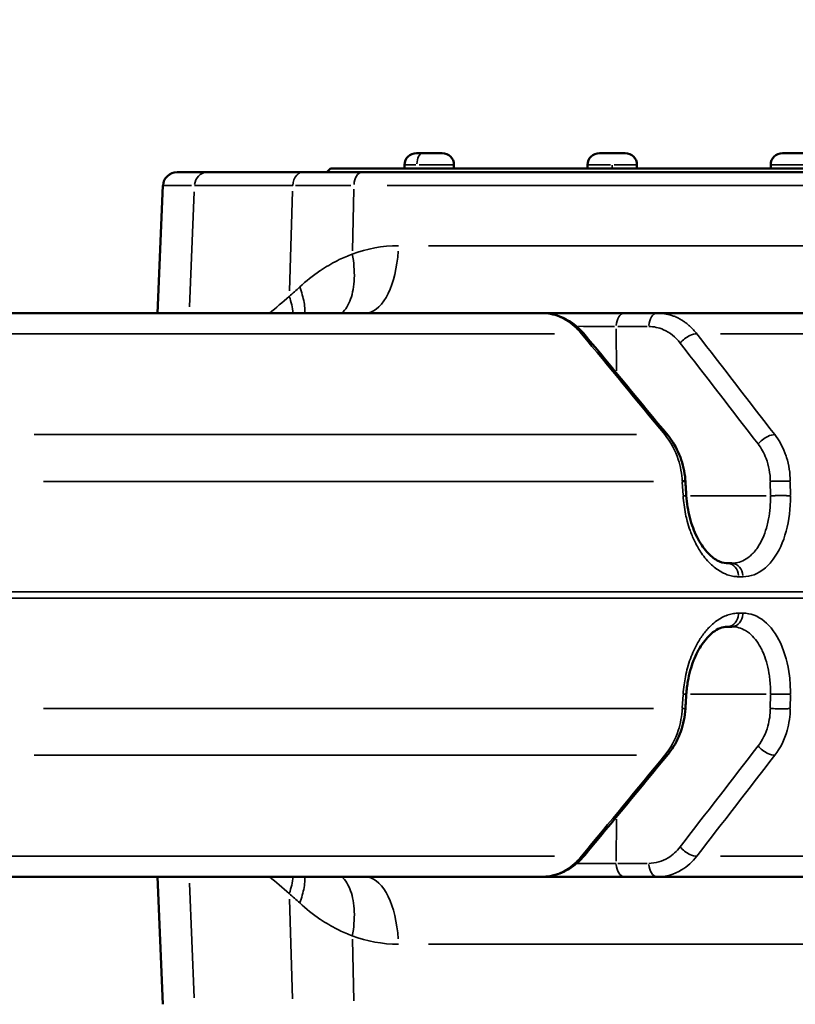
# Model space of a CAD drawing. Units: millimetres. Extents: x -2976 to 8742, y 4292 to 7009.
# Drawn here: x 3737 to 3957, y 5526 to 5806 of the extents above; entities that cross this region are included whole.
import ezdxf

# ---------------------------------------------------------------- set-up
doc = ezdxf.new("R2010")
doc.units = ezdxf.units.MM
doc.layers.add('MD_Visible', color=7, linetype='Continuous', lineweight=50)
doc.layers.add('MD_Visible Narrow', color=7, linetype='Continuous', lineweight=35)
doc.styles.get("Standard").update_dxf_attribs({"font": 'arial.ttf'})
doc.dimstyles.new('ISO-25', dxfattribs={"dimtxt": 2.5, "dimasz": 2.5, "dimexe": 1.25, "dimexo": 0.625, "dimtad": 1, "dimtxsty": 'Standard', "dimcen": 2.5, "dimadec": 0, "dimazin": 0, "dimtfac": 1, "dimtmove": 0, "dimatfit": 3, "dimfxl": 1, "dimarcsym": 0})

# ---------------------------------------------------------------- blocks, each defined once
blk = doc.blocks.new('CustomObjectsInViewport4_0')
at = {"layer": 'MD_Visible', "extrusion": (0, 1, 0)}
for p, q in [((3849.75, 5768.03), (3857.05, 5768.03)), ((3901.71, 5768.03), (3909.01, 5768.03)), ((3953.67, 5768.03), (3960.97, 5768.03)), ((3790.46, 5762.63), (3781.81, 5762.63)), ((3817.54, 5762.63), (3834.32, 5762.63)), ((3825.36, 5763.63), (3824.36, 5762.63)), ((3825.36, 5763.63), (3985.36, 5763.63)), ((4017.97, 5762.63), (3834.31, 5762.63)), ((3846.4, 5764.68), (3846.4, 5763.63)), ((3860.4, 5764.68), (3860.4, 5763.63)), ((3898.36, 5764.68), (3898.36, 5763.63)), ((3912.36, 5764.68), (3912.36, 5763.63)), ((3950.32, 5764.68), (3950.32, 5763.63)), ((3777.81, 5758.81), (3776.23, 5722.63)), ((3823.36, 5758.81), (3823.36, 5758.81)), ((3885.28, 5722.63), (3710.82, 5722.63)), ((3918.12, 5722.63), (3908.85, 5722.63)), ((4017.07, 5722.63), (3918.12, 5722.63)), ((3938.04, 5651.63), (3939.28, 5651.63)), ((3939.28, 5633.63), (3938.04, 5633.63)), ((3885.28, 5562.63), (3710.82, 5562.63)), ((3777.81, 5526.46), (3776.23, 5562.63)), ((3908.85, 5562.63), (3918.12, 5562.63)), ((4017.07, 5562.63), (3918.12, 5562.63))]:
    blk.add_line(p, q, dxfattribs=at)
at = {"layer": 'MD_Visible', "extrusion": (1.22465e-16, 0, -1)}
for centre, radius, start, end in [((-3849.75, 5764.68), 3.35, 0, 90), ((-3857.05, 5764.68), 3.35, 90, 180), ((-3901.71, 5764.68), 3.35, 0, 90), ((-3909.01, 5764.68), 3.35, 90, 180), ((-3953.67, 5764.68), 3.35, 0, 90), ((-3781.81, 5758.63), 4, 2.5, 90)]:
    blk.add_arc(centre, radius, start, end, dxfattribs=at)
at = {"layer": 'MD_Visible'}
for points, knots in [([(3790.46, 5762.63), (3793.12, 5762.63), (3800.61, 5762.63), (3810.89, 5762.63), (3817.54, 5762.63)], [-5.057625, -5.057625, -5.057625, -5.057625, -2.890071, 0, 0, 0, 0]), ([(3908.85, 5722.63), (3908.57, 5722.63), (3908.28, 5722.63), (3907.69, 5722.63), (3907.39, 5722.63), (3906.77, 5722.63), (3906.45, 5722.63), (3905.79, 5722.63), (3905.46, 5722.63), (3904.83, 5722.63), (3904.53, 5722.63), (3903.89, 5722.63), (3903.54, 5722.63), (3902.83, 5722.63), (3902.47, 5722.63), (3901.73, 5722.63), (3901.35, 5722.63), (3900.59, 5722.63), (3900.21, 5722.63), (3899.42, 5722.63), (3899.03, 5722.63), (3898.22, 5722.63), (3897.81, 5722.63), (3896.99, 5722.63), (3896.58, 5722.63), (3895.75, 5722.63), (3895.33, 5722.63), (3894.53, 5722.63), (3894.15, 5722.63), (3893.35, 5722.63), (3892.94, 5722.63), (3892.11, 5722.63), (3891.69, 5722.63), (3890.86, 5722.63), (3890.44, 5722.63), (3889.62, 5722.63), (3889.21, 5722.63), (3888.4, 5722.63), (3887.99, 5722.63), (3887.2, 5722.63), (3886.8, 5722.63), (3886.03, 5722.63), (3885.66, 5722.63), (3885.28, 5722.63)], [-0.784447, -0.784447, -0.784447, -0.784447, -0.73595, -0.73595, -0.687132, -0.687132, -0.638097, -0.638097, -0.588647, -0.588647, -0.546527, -0.546527, -0.49898, -0.49898, -0.450084, -0.450084, -0.40152, -0.40152, -0.352558, -0.352558, -0.303217, -0.303217, -0.253385, -0.253385, -0.203377, -0.203377, -0.153268, -0.153268, -0.107811, -0.107811, -0.058417, -0.058417, -0.008564, -0.008564, 0.041407, 0.041407, 0.091355, 0.091355, 0.141147, 0.141147, 0.190488, 0.190488, 0.239218, 0.239218, 0.239218, 0.239218]), ([(3885.28, 5722.63), (3886.99, 5722.63), (3888.73, 5722.31), (3892.01, 5721.09), (3893.6, 5720.17), (3895.91, 5718.27), (3896.76, 5717.42), (3897.53, 5716.49)], [0, 0, 0, 0, 0.585512, 0.585512, 1.178525, 1.178525, 1.561217, 1.561217, 1.561217, 1.561217]), ([(3921.18, 5687.85), (3922.48, 5686.27), (3923.57, 5684.43), (3925.2, 5680.51), (3925.74, 5678.37), (3926.05, 5675.79), (3926.08, 5675.37), (3926.11, 5674.94)], [0, 0, 0, 0, 0.64845, 0.64845, 1.298322, 1.298322, 1.427309, 1.427309, 1.427309, 1.427309]), ([(3925.21, 5674.86), (3925.28, 5674.87), (3925.34, 5674.87), (3925.45, 5674.88), (3925.5, 5674.88), (3925.61, 5674.89), (3925.66, 5674.89), (3925.75, 5674.9), (3925.79, 5674.91), (3925.87, 5674.91), (3925.91, 5674.91), (3925.97, 5674.92), (3925.99, 5674.92), (3926.04, 5674.93), (3926.06, 5674.93), (3926.09, 5674.93), (3926.1, 5674.93), (3926.11, 5674.94), (3926.11, 5674.94), (3926.11, 5674.94)], [0, 0, 0, 0, 0.0753165, 0.0753165, 0.1524133, 0.1524133, 0.2305362, 0.2305362, 0.3094807, 0.3094807, 0.3888755, 0.3888755, 0.468019, 0.468019, 0.5465429, 0.5465429, 0.6236739, 0.6236739, 0.6800502, 0.6800502, 0.6800502, 0.6800502]), ([(3926.37, 5670.83), (3926.5, 5668.71), (3926.84, 5666.57), (3927.88, 5662.59), (3928.58, 5660.7), (3930.23, 5657.43), (3931.19, 5656), (3933.15, 5653.8), (3934.18, 5652.98), (3936.07, 5651.93), (3936.94, 5651.69), (3937.85, 5651.63), (3937.94, 5651.63), (3938.04, 5651.63)], [0.000063, 0.000063, 0.000063, 0.000063, 0.639705, 0.639705, 1.279066, 1.279066, 1.908759, 1.908759, 2.52492, 2.52492, 3.144657, 3.144657, 3.215091, 3.215091, 3.215091, 3.215091]), ([(3938.04, 5633.63), (3937.37, 5633.63), (3936.68, 5633.5), (3935.31, 5632.95), (3934.63, 5632.56), (3932.89, 5631.22), (3931.81, 5630.06), (3929.93, 5627.31), (3929.1, 5625.73), (3927.73, 5622.21), (3927.18, 5620.23), (3926.6, 5616.96), (3926.45, 5615.7), (3926.37, 5614.43)], [0, 0, 0, 0, 0.508834, 0.508834, 0.942317, 0.942317, 1.599463, 1.599463, 2.208348, 2.208348, 2.837018, 2.837018, 3.217127, 3.217127, 3.217127, 3.217127]), ([(3926.11, 5610.33), (3925.97, 5608.15), (3925.53, 5605.96), (3924.11, 5601.92), (3923.12, 5600.01), (3921.67, 5598.03), (3921.43, 5597.72), (3921.18, 5597.42)], [0, 0, 0, 0, 0.655082, 0.655082, 1.302928, 1.302928, 1.427267, 1.427267, 1.427267, 1.427267]), ([(3897.53, 5568.77), (3896.23, 5567.2), (3894.69, 5565.86), (3891.38, 5563.85), (3889.57, 5563.17), (3886.92, 5562.71), (3886.1, 5562.63), (3885.28, 5562.63)], [0, 0, 0, 0, 0.647367, 0.647367, 1.280257, 1.280257, 1.560476, 1.560476, 1.560476, 1.560476]), ([(3885.28, 5562.63), (3885.41, 5562.63), (3885.53, 5562.63), (3886.04, 5562.63), (3886.43, 5562.63), (3887.22, 5562.63), (3887.62, 5562.63), (3888.17, 5562.63), (3888.31, 5562.63), (3888.85, 5562.63), (3889.26, 5562.63), (3890.08, 5562.63), (3890.49, 5562.63), (3891.33, 5562.63), (3891.74, 5562.63), (3892.58, 5562.63), (3893, 5562.63), (3893.84, 5562.63), (3894.26, 5562.63), (3895.09, 5562.63), (3895.5, 5562.63), (3896.32, 5562.63), (3896.72, 5562.63), (3897.52, 5562.63), (3897.92, 5562.63), (3898.58, 5562.63), (3898.85, 5562.63), (3899.52, 5562.63), (3899.92, 5562.63), (3900.7, 5562.63), (3901.09, 5562.63), (3901.55, 5562.63), (3901.62, 5562.63), (3902.09, 5562.63), (3902.49, 5562.63), (3903.25, 5562.63), (3903.63, 5562.63), (3904.37, 5562.63), (3904.73, 5562.63), (3905.43, 5562.63), (3905.78, 5562.63), (3906.45, 5562.63), (3906.78, 5562.63), (3907.42, 5562.63), (3907.73, 5562.63), (3908.32, 5562.63), (3908.58, 5562.63), (3908.85, 5562.63)], [-0.24114, -0.24114, -0.24114, -0.24114, -0.224933, -0.224933, -0.175199, -0.175199, -0.125263, -0.125263, -0.10772, -0.10772, -0.05817, -0.05817, -0.008199, -0.008199, 0.041866, 0.041866, 0.091887, 0.091887, 0.141733, 0.141733, 0.191113, 0.191113, 0.240152, 0.240152, 0.28861, 0.28861, 0.321702, 0.321702, 0.37186, 0.37186, 0.42167, 0.42167, 0.431439, 0.431439, 0.483434, 0.483434, 0.535063, 0.535063, 0.586378, 0.586378, 0.63732, 0.63732, 0.688104, 0.688104, 0.738723, 0.738723, 0.784447, 0.784447, 0.784447, 0.784447])]:
    blk.add_open_spline(points, degree=3, knots=knots, dxfattribs=at)
for points in [[(3897.53, 5716.49), (3905.41, 5706.94), (3913.3, 5697.4), (3921.18, 5687.85)], [(3926.11, 5674.94), (3926.11, 5674.94), (3926.11, 5674.94), (3926.11, 5674.94)], [(3926.11, 5674.94), (3926.2, 5673.57), (3926.28, 5672.2), (3926.37, 5670.83)], [(3926.37, 5614.43), (3926.28, 5613.06), (3926.2, 5611.7), (3926.11, 5610.33)], [(3921.18, 5597.42), (3913.3, 5587.87), (3905.41, 5578.32), (3897.53, 5568.77)]]:
    blk.add_open_spline(points, degree=3, dxfattribs=at)
at = {"layer": 'MD_Visible Narrow', "extrusion": (0, 1, 0)}
for p, q in [((3849.58, 5764.68), (3846.41, 5764.68)), ((3860.36, 5764.68), (3850.55, 5764.68)), ((3904.81, 5764.68), (3898.38, 5764.68)), ((3905.36, 5763.68), (3905.36, 5764.63)), ((3912.34, 5764.68), (3905.91, 5764.68)), ((3964.23, 5764.68), (3950.41, 5764.68)), ((3777.83, 5758.81), (3785.88, 5758.81)), ((3786.67, 5757), (3785.35, 5724.44)), ((3814.59, 5757.23), (3813.72, 5728.94)), ((3832.01, 5757.84), (3831.57, 5740.34)), ((3841.47, 5758.81), (4016.4, 5758.81)), ((4007.08, 5741.76), (3853.16, 5741.76)), ((3921.96, 5722.05), (3921.96, 5722.05)), ((3906.54, 5706.23), (3906.44, 5718.15)), ((3906.9, 5718.81), (3915.25, 5718.81)), ((3928.08, 5718.22), (3928.09, 5718.22)), ((3727.74, 5716.77), (3888.99, 5716.77)), ((3936.1, 5716.77), (4027.55, 5716.77)), ((3912.22, 5688.13), (3741.25, 5688.13)), ((3743.87, 5674.86), (3917.05, 5674.86)), ((3925.23, 5674.66), (3925.46, 5670.97)), ((3950.22, 5674.66), (3950.25, 5670.97)), ((3955.92, 5670.97), (3955.89, 5674.66)), ((3949.06, 5670.76), (3927.57, 5670.76)), ((3942.4, 5647.81), (3941.28, 5647.81)), ((4087.77, 5643.5), (2871.71, 5643.5)), ((4087.77, 5641.76), (2871.71, 5641.76)), ((3942.4, 5637.46), (3941.28, 5637.46)), ((3925.46, 5614.3), (3925.23, 5610.61)), ((3927.57, 5614.5), (3949.06, 5614.5)), ((3950.25, 5614.3), (3950.22, 5610.61)), ((3955.89, 5610.61), (3955.92, 5614.3)), ((3743.87, 5610.4), (3917.05, 5610.4)), ((3912.22, 5597.13), (3741.25, 5597.13)), ((3906.44, 5567.12), (3906.54, 5579.03)), ((3727.74, 5568.49), (3888.99, 5568.49)), ((3915.25, 5566.46), (3906.9, 5566.46)), ((3928.08, 5567.05), (3928.09, 5567.05)), ((3936.1, 5568.49), (4027.55, 5568.49)), ((3786.67, 5528.27), (3785.35, 5560.82)), ((3921.96, 5563.22), (3921.96, 5563.22)), ((3814.59, 5528.03), (3813.72, 5556.32)), ((3832.01, 5527.43), (3831.57, 5544.92)), ((4007.08, 5543.5), (3853.16, 5543.5))]:
    blk.add_line(p, q, dxfattribs=at)
at = {"layer": 'MD_Visible Narrow'}
blk.add_arc((3909.01, 5764.68), 3.35, 4.5, 85.5, dxfattribs=at)
at = {"layer": 'MD_Visible Narrow', "extrusion": (1.22465e-16, 0, -1)}
for centre, major_axis, ratio, start_param, end_param in [((3851.57, 5764.68), (0, 3.35), 0.5, -1.492257, -0.07854), ((3790.46, 5758.63), (0, 4), 0.929942, -1.450805, -0.076358), ((3834.31, 5758.63), (0, 4), 0.570968, -1.450805, -0.076358), ((3908.85, 5718.63), (0, 4), 0.60329, -1.450805, -0.076358), ((3918.12, 5718.63), (0, 4), 0.60329, -1.450805, -0.076358), ((3894.39, 5718.63), (20, -0.03), 0.012208, -1.50143, -0.954875), ((3938.04, 5647.63), (0, 4), 0.794889, 0.076358, 1.450805), ((3939.28, 5647.63), (0, 4), 0.796584, 0.076358, 1.450805), ((3835.23, 5542.63), (0, 20), 0.470179, 0.076358, 1.450805)]:
    blk.add_ellipse(centre, major_axis=major_axis, ratio=ratio, start_param=start_param, end_param=end_param, dxfattribs=at)
at = {"layer": 'MD_Visible Narrow'}
for centre, major_axis, ratio, start_param, end_param in [((3899.36, 5758.8), (-115.27, 0), 0.00002, 5.346166, 5.527799), ((3835.23, 5742.63), (0, 20), 0.470179, 3.217951, 4.592398), ((3938.04, 5637.63), (0, 4), 0.794889, 3.217951, 4.592398), ((3939.28, 5637.63), (0, 4), 0.796584, 3.217951, 4.592398), ((3908.85, 5566.63), (0, 4), 0.60329, 1.690788, 3.065234), ((3918.12, 5566.63), (0, 4), 0.60329, 1.690788, 3.065234)]:
    blk.add_ellipse(centre, major_axis=major_axis, ratio=ratio, start_param=start_param, end_param=end_param, dxfattribs=at)
for points, knots in [([(3814.64, 5758.81), (3814.68, 5759.97), (3815.43, 5761.94), (3816.9, 5762.63), (3817.54, 5762.63)], [0, 0, 0, 0, 0.872671, 1.527174, 1.527174, 1.527174, 1.527174]), ([(3814.64, 5758.81), (3807.79, 5758.81), (3797.2, 5758.81), (3789.48, 5758.81), (3786.75, 5758.81)], [0, 0, 0, 0, 2.890071, 5.057625, 5.057625, 5.057625, 5.057625]), ([(3816.61, 5730.04), (3818.42, 5731.72), (3820.35, 5733.25), (3822.61, 5734.77), (3822.85, 5734.94), (3824.63, 5736.09), (3826.22, 5737), (3829.06, 5738.38), (3830.29, 5738.9), (3831.55, 5739.37)], [-2.430817, -2.430817, -2.430817, -2.430817, -1.427629, -1.427629, -1.307043, -1.307043, -0.552693, -0.552693, 0, 0, 0, 0]), ([(3831.55, 5739.37), (3831.78, 5738.19), (3831.94, 5737), (3832.03, 5735.85), (3832.13, 5734.69), (3832.16, 5733.56), (3832.11, 5732.47), (3832.07, 5731.39), (3831.97, 5730.34), (3831.79, 5729.36), (3831.62, 5728.38), (3831.38, 5727.46), (3831.07, 5726.61), (3830.77, 5725.77), (3830.41, 5725.01), (3829.98, 5724.33), (3829.58, 5723.68), (3829.12, 5723.11), (3828.61, 5722.63)], [0, 0, 0, 0, 0.184285, 0.184285, 0.184285, 0.368499, 0.368499, 0.368499, 0.552856, 0.552856, 0.552856, 0.737116, 0.737116, 0.737116, 0.921427, 0.921427, 0.921427, 1.10028, 1.10028, 1.10028, 1.10028]), ([(3818.12, 5722.63), (3818.12, 5722.94), (3818.11, 5723.25), (3818.09, 5723.56), (3818.05, 5724.24), (3817.97, 5724.94), (3817.85, 5725.65), (3817.6, 5727.07), (3817.18, 5728.55), (3816.61, 5730.04)], [0.4574474, 0.4574474, 0.4574474, 0.4574474, 0.517881, 0.517881, 0.517881, 0.6473889, 0.6473889, 0.6473889, 0.9062917, 0.9062917, 0.9062917, 0.9062917]), ([(3885.28, 5722.63), (3887.66, 5722.63), (3891.83, 5721.43), (3895.33, 5718.36), (3896.63, 5716.77)], [-1.258434, -1.258434, -1.258434, -1.258434, -0.539329, 0, 0, 0, 0]), ([(3929.35, 5716.77), (3929.12, 5717.07), (3928.88, 5717.35), (3928.39, 5717.9), (3928.14, 5718.16), (3927.63, 5718.67), (3927.37, 5718.92), (3926.83, 5719.38), (3926.55, 5719.61), (3925.99, 5720.03), (3925.7, 5720.23), (3925.3, 5720.49), (3925.2, 5720.55), (3924.79, 5720.81), (3924.48, 5720.98), (3923.91, 5721.27), (3923.66, 5721.4), (3923.09, 5721.65), (3922.77, 5721.77), (3922.14, 5722), (3921.82, 5722.1), (3921.17, 5722.27), (3920.85, 5722.34), (3920.19, 5722.47), (3919.87, 5722.52), (3919.21, 5722.59), (3918.87, 5722.61), (3918.4, 5722.63), (3918.26, 5722.63), (3918.12, 5722.63)], [-1.258074, -1.258074, -1.258074, -1.258074, -1.158516, -1.158516, -1.058968, -1.058968, -0.959419, -0.959419, -0.859875, -0.859875, -0.760326, -0.760326, -0.724658, -0.724658, -0.622213, -0.622213, -0.539175, -0.539175, -0.439738, -0.439738, -0.340319, -0.340319, -0.24091, -0.24091, -0.141511, -0.141511, -0.042114, -0.042114, 0, 0, 0, 0]), ([(3915.71, 5718.81), (3917.14, 5718.81), (3920.47, 5718.1), (3923.31, 5715.81), (3924.62, 5714.12)], [0, 0, 0, 0, 0.539175, 1.258074, 1.258074, 1.258074, 1.258074]), ([(3924.62, 5714.12), (3925.32, 5714.96), (3927.12, 5716.38), (3928.8, 5716.81), (3929.35, 5716.77)], [0, 0, 0, 0, 0.894211, 1.56487, 1.56487, 1.56487, 1.56487]), ([(3920.29, 5688.13), (3921.92, 5686.13), (3924.19, 5681.89), (3925.09, 5676.98), (3925.21, 5674.86)], [-1.188513, -1.188513, -1.188513, -1.188513, -0.509363, 0, 0, 0, 0]), ([(3946.76, 5685.48), (3947.45, 5686.32), (3949.25, 5687.73), (3950.93, 5688.17), (3951.48, 5688.13)], [0, 0, 0, 0, 0.892961, 1.562681, 1.562681, 1.562681, 1.562681]), ([(3955.89, 5674.86), (3955.85, 5677.2), (3955.49, 5679.52), (3954.67, 5682.13), (3954.51, 5682.57), (3953.62, 5684.89), (3952.65, 5686.63), (3951.48, 5688.13)], [-1.188362, -1.188362, -1.188362, -1.188362, -0.625803, -0.625803, -0.509298, -0.509298, 0, 0, 0, 0]), ([(3946.76, 5685.48), (3947.68, 5684.28), (3949.48, 5681.03), (3950.19, 5677.12), (3950.22, 5674.86)], [0, 0, 0, 0, 0.509298, 1.188362, 1.188362, 1.188362, 1.188362]), ([(3950.22, 5674.86), (3950.29, 5674.87), (3950.37, 5674.87), (3950.46, 5674.87), (3950.54, 5674.88), (3950.63, 5674.88), (3950.72, 5674.89), (3950.82, 5674.89), (3950.91, 5674.89), (3951.01, 5674.9), (3951.11, 5674.9), (3951.21, 5674.91), (3951.31, 5674.91), (3951.72, 5674.92), (3952.16, 5674.93), (3952.59, 5674.93), (3952.7, 5674.94), (3952.81, 5674.94), (3952.92, 5674.94), (3953.02, 5674.94), (3953.12, 5674.94), (3953.22, 5674.94), (3953.22, 5674.94), (3953.23, 5674.94), (3953.24, 5674.94), (3953.34, 5674.94), (3953.45, 5674.94), (3953.55, 5674.94), (3953.6, 5674.94), (3953.64, 5674.94), (3953.68, 5674.94), (3953.88, 5674.94), (3954.08, 5674.93), (3954.27, 5674.93), (3954.37, 5674.93), (3954.46, 5674.93), (3954.56, 5674.92), (3954.65, 5674.92), (3954.74, 5674.92), (3954.83, 5674.92), (3954.92, 5674.91), (3955.01, 5674.91), (3955.1, 5674.91), (3955.18, 5674.9), (3955.26, 5674.9), (3955.34, 5674.9), (3955.42, 5674.89), (3955.49, 5674.89), (3955.56, 5674.88), (3955.63, 5674.88), (3955.7, 5674.88), (3955.76, 5674.87), (3955.8, 5674.87), (3955.85, 5674.87), (3955.89, 5674.86)], [0, 0, 0, 0, 0.075525, 0.075525, 0.075525, 0.152287, 0.152287, 0.152287, 0.233262, 0.233262, 0.233262, 0.313172, 0.313172, 0.313172, 0.635478, 0.635478, 0.635478, 0.717783, 0.717783, 0.717783, 0.794817, 0.794817, 0.794817, 0.800088, 0.800088, 0.800088, 0.881951, 0.881951, 0.881951, 0.916125, 0.916125, 0.916125, 1.071682, 1.071682, 1.071682, 1.15142, 1.15142, 1.15142, 1.231646, 1.231646, 1.231646, 1.31178, 1.31178, 1.31178, 1.390791, 1.390791, 1.390791, 1.468831, 1.468831, 1.468831, 1.545251, 1.545251, 1.545251, 1.600176, 1.600176, 1.600176, 1.600176]), ([(3926.37, 5670.83), (3926.37, 5670.83), (3926.37, 5670.83), (3926.36, 5670.83), (3926.35, 5670.83), (3926.33, 5670.83), (3926.31, 5670.83), (3926.29, 5670.82), (3926.28, 5670.82), (3926.24, 5670.82), (3926.22, 5670.82), (3926.15, 5670.81), (3926.12, 5670.81), (3926.04, 5670.8), (3925.99, 5670.8), (3925.9, 5670.79), (3925.85, 5670.79), (3925.74, 5670.78), (3925.69, 5670.78), (3925.58, 5670.77), (3925.53, 5670.76), (3925.47, 5670.76)], [0.9259359, 0.9259359, 0.9259359, 0.9259359, 0.9581449, 0.9581449, 1.0370417, 1.0370417, 1.1162332, 1.1162332, 1.1478051, 1.1478051, 1.2266351, 1.2266351, 1.305752, 1.305752, 1.3844312, 1.3844312, 1.4624807, 1.4624807, 1.5392607, 1.5392607, 1.6058301, 1.6058301, 1.6058301, 1.6058301]), ([(3925.47, 5670.76), (3925.53, 5669.89), (3925.61, 5669.02), (3925.84, 5667.28), (3925.99, 5666.4), (3926.31, 5664.86), (3926.47, 5664.2), (3926.88, 5662.67), (3927.14, 5661.81), (3927.47, 5660.89), (3927.5, 5660.81), (3927.92, 5659.64), (3928.37, 5658.6), (3929.41, 5656.51), (3930.02, 5655.47), (3931.1, 5653.9), (3931.54, 5653.31), (3932.48, 5652.21), (3932.98, 5651.69), (3933.98, 5650.76), (3934.49, 5650.35), (3935.5, 5649.62), (3936, 5649.31), (3936.64, 5648.97), (3936.78, 5648.9), (3937.27, 5648.66), (3937.64, 5648.51), (3938.49, 5648.2), (3938.98, 5648.07), (3939.96, 5647.88), (3940.45, 5647.83), (3941.03, 5647.81), (3941.12, 5647.81), (3941.21, 5647.81)], [0, 0, 0, 0, 0.261158, 0.261158, 0.530858, 0.530858, 0.739273, 0.739273, 1.021098, 1.021098, 1.048135, 1.048135, 1.416556, 1.416556, 1.827485, 1.827485, 2.096271, 2.096271, 2.373675, 2.373675, 2.640159, 2.640159, 2.896846, 2.896846, 2.963125, 2.963125, 3.144406, 3.144406, 3.384476, 3.384476, 3.622789, 3.622789, 3.668474, 3.668474, 3.668474, 3.668474]), ([(3950.25, 5670.76), (3950.29, 5668.51), (3950.11, 5666.28), (3949.6, 5663.59), (3949.47, 5662.99), (3948.78, 5660.32), (3948.02, 5658.43), (3946.84, 5656.47), (3946.61, 5656.11), (3945.72, 5654.88), (3945.02, 5654.12), (3943.09, 5652.55), (3941.8, 5651.95), (3940.07, 5651.66), (3939.68, 5651.63), (3939.28, 5651.63)], [-3.667994, -3.667994, -3.667994, -3.667994, -2.858065, -2.858065, -2.619996, -2.619996, -1.774867, -1.774867, -1.571997, -1.571997, -1.047998, -1.047998, -0.234212, -0.234212, 0, 0, 0, 0]), ([(3942.47, 5647.81), (3944.59, 5647.81), (3947.7, 5648.97), (3952, 5653.53), (3955.13, 5660.37), (3955.96, 5667.27), (3955.93, 5670.76)], [0, 0, 0, 0, 1.047998, 1.571997, 2.619996, 3.667994, 3.667994, 3.667994, 3.667994]), ([(3950.25, 5670.76), (3950.33, 5670.76), (3950.42, 5670.77), (3950.59, 5670.78), (3950.67, 5670.78), (3950.86, 5670.79), (3950.95, 5670.79), (3951.15, 5670.8), (3951.25, 5670.8), (3951.45, 5670.81), (3951.56, 5670.81), (3951.77, 5670.82), (3951.87, 5670.82), (3952.08, 5670.82), (3952.19, 5670.83), (3952.4, 5670.83), (3952.5, 5670.83), (3952.68, 5670.83), (3952.75, 5670.83), (3952.93, 5670.84), (3953.04, 5670.84), (3953.19, 5670.84), (3953.23, 5670.84), (3953.37, 5670.84), (3953.47, 5670.84), (3953.67, 5670.83), (3953.77, 5670.83), (3953.97, 5670.83), (3954.07, 5670.83), (3954.27, 5670.83), (3954.37, 5670.83), (3954.57, 5670.82), (3954.66, 5670.82), (3954.85, 5670.81), (3954.94, 5670.81), (3955.11, 5670.8), (3955.2, 5670.8), (3955.36, 5670.79), (3955.44, 5670.79), (3955.58, 5670.78), (3955.65, 5670.78), (3955.78, 5670.77), (3955.84, 5670.77), (3955.91, 5670.76), (3955.92, 5670.76), (3955.93, 5670.76)], [0, 0, 0, 0, 0.076009, 0.076009, 0.153973, 0.153973, 0.23304, 0.23304, 0.312937, 0.312937, 0.393193, 0.393193, 0.472894, 0.472894, 0.551768, 0.551768, 0.628993, 0.628993, 0.683944, 0.683944, 0.765806, 0.765806, 0.799962, 0.799962, 0.877149, 0.877149, 0.955567, 0.955567, 1.036112, 1.036112, 1.11688, 1.11688, 1.197771, 1.197771, 1.278235, 1.278235, 1.358657, 1.358657, 1.436526, 1.436526, 1.513318, 1.513318, 1.588731, 1.588731, 1.599925, 1.599925, 1.599925, 1.599925]), ([(3941.21, 5637.46), (3940.73, 5637.46), (3940.24, 5637.42), (3939.26, 5637.26), (3938.77, 5637.14), (3938.19, 5636.95), (3938.1, 5636.92), (3937.49, 5636.71), (3936.98, 5636.48), (3935.96, 5635.93), (3935.46, 5635.62), (3934.44, 5634.88), (3933.93, 5634.46), (3933.27, 5633.84), (3933.11, 5633.69), (3932.63, 5633.2), (3932.31, 5632.86), (3931.33, 5631.7), (3930.7, 5630.83), (3929.52, 5628.94), (3928.98, 5627.93), (3928.14, 5626.12), (3927.82, 5625.34), (3927.23, 5623.71), (3926.95, 5622.85), (3926.48, 5621.14), (3926.28, 5620.28), (3925.96, 5618.67), (3925.84, 5617.92), (3925.62, 5616.29), (3925.53, 5615.4), (3925.47, 5614.5)], [0, 0, 0, 0, 0.238386, 0.238386, 0.478464, 0.478464, 0.524068, 0.524068, 0.777557, 0.777557, 1.036004, 1.036004, 1.305482, 1.305482, 1.393193, 1.393193, 1.572203, 1.572203, 1.96262, 1.96262, 2.348237, 2.348237, 2.620338, 2.620338, 2.900875, 2.900875, 3.171046, 3.171046, 3.400372, 3.400372, 3.668474, 3.668474, 3.668474, 3.668474]), ([(3955.93, 5614.5), (3955.94, 5616.25), (3955.66, 5621.45), (3953.53, 5629.38), (3948.74, 5635.91), (3944.59, 5637.46), (3942.47, 5637.46)], [0, 0, 0, 0, 0.523999, 1.571997, 2.619996, 3.667994, 3.667994, 3.667994, 3.667994]), ([(3939.28, 5633.63), (3940.64, 5633.63), (3941.97, 5633.25), (3943.56, 5632.29), (3943.92, 5632.04), (3945.47, 5630.77), (3946.54, 5629.42), (3947.66, 5627.37), (3947.87, 5626.93), (3948.86, 5624.71), (3949.45, 5622.68), (3949.91, 5619.95), (3949.99, 5619.38), (3950.21, 5617.4), (3950.28, 5615.96), (3950.25, 5614.5)], [-3.667994, -3.667994, -3.667994, -3.667994, -2.860557, -2.860557, -2.619996, -2.619996, -1.783412, -1.783412, -1.571997, -1.571997, -0.738022, -0.738022, -0.523999, -0.523999, 0, 0, 0, 0]), ([(3926.37, 5614.43), (3926.37, 5614.43), (3926.37, 5614.43), (3926.36, 5614.43), (3926.35, 5614.43), (3926.33, 5614.44), (3926.31, 5614.44), (3926.29, 5614.44), (3926.28, 5614.44), (3926.24, 5614.45), (3926.22, 5614.45), (3926.15, 5614.45), (3926.12, 5614.46), (3926.04, 5614.46), (3925.99, 5614.47), (3925.9, 5614.47), (3925.85, 5614.48), (3925.74, 5614.49), (3925.69, 5614.49), (3925.58, 5614.5), (3925.53, 5614.5), (3925.47, 5614.5)], [0.9259361, 0.9259361, 0.9259361, 0.9259361, 0.9581449, 0.9581449, 1.0370416, 1.0370416, 1.1162331, 1.1162331, 1.1478051, 1.1478051, 1.226635, 1.226635, 1.3057519, 1.3057519, 1.3844311, 1.3844311, 1.4624805, 1.4624805, 1.5392605, 1.5392605, 1.6058301, 1.6058301, 1.6058301, 1.6058301]), ([(3950.25, 5614.5), (3950.33, 5614.5), (3950.42, 5614.5), (3950.59, 5614.49), (3950.67, 5614.48), (3950.86, 5614.48), (3950.95, 5614.47), (3951.15, 5614.46), (3951.25, 5614.46), (3951.45, 5614.45), (3951.56, 5614.45), (3951.77, 5614.45), (3951.87, 5614.44), (3952.08, 5614.44), (3952.19, 5614.44), (3952.4, 5614.43), (3952.5, 5614.43), (3952.68, 5614.43), (3952.75, 5614.43), (3952.93, 5614.43), (3953.04, 5614.43), (3953.19, 5614.43), (3953.23, 5614.43), (3953.37, 5614.43), (3953.47, 5614.43), (3953.67, 5614.43), (3953.77, 5614.43), (3953.97, 5614.43), (3954.07, 5614.43), (3954.27, 5614.44), (3954.37, 5614.44), (3954.57, 5614.44), (3954.66, 5614.45), (3954.85, 5614.45), (3954.94, 5614.45), (3955.11, 5614.46), (3955.2, 5614.46), (3955.36, 5614.47), (3955.44, 5614.47), (3955.58, 5614.48), (3955.65, 5614.49), (3955.78, 5614.49), (3955.84, 5614.5), (3955.91, 5614.5), (3955.92, 5614.5), (3955.93, 5614.5)], [0, 0, 0, 0, 0.076008, 0.076008, 0.153972, 0.153972, 0.233039, 0.233039, 0.312936, 0.312936, 0.393192, 0.393192, 0.472893, 0.472893, 0.551767, 0.551767, 0.628992, 0.628992, 0.683944, 0.683944, 0.765806, 0.765806, 0.799962, 0.799962, 0.877149, 0.877149, 0.955567, 0.955567, 1.036112, 1.036112, 1.116879, 1.116879, 1.197771, 1.197771, 1.278235, 1.278235, 1.358657, 1.358657, 1.436526, 1.436526, 1.513318, 1.513318, 1.58873, 1.58873, 1.599925, 1.599925, 1.599925, 1.599925]), ([(3925.21, 5610.4), (3925.09, 5608.28), (3924.19, 5603.38), (3921.92, 5599.13), (3920.29, 5597.13)], [-1.188513, -1.188513, -1.188513, -1.188513, -0.679151, 0, 0, 0, 0]), ([(3926.11, 5610.33), (3926.11, 5610.33), (3926.11, 5610.33), (3926.09, 5610.33), (3926.08, 5610.33), (3926.05, 5610.34), (3926.03, 5610.34), (3925.98, 5610.34), (3925.95, 5610.35), (3925.88, 5610.35), (3925.85, 5610.35), (3925.77, 5610.36), (3925.72, 5610.36), (3925.63, 5610.37), (3925.58, 5610.38), (3925.48, 5610.38), (3925.42, 5610.39), (3925.32, 5610.4), (3925.27, 5610.4), (3925.21, 5610.4)], [0.9260327, 0.9260327, 0.9260327, 0.9260327, 0.9962661, 0.9962661, 1.0746567, 1.0746567, 1.1537838, 1.1537838, 1.2332243, 1.2332243, 1.3124756, 1.3124756, 1.390616, 1.390616, 1.4678609, 1.4678609, 1.5436065, 1.5436065, 1.6060827, 1.6060827, 1.6060827, 1.6060827]), ([(3950.22, 5610.4), (3950.2, 5608.71), (3949.66, 5604.78), (3947.99, 5601.39), (3946.76, 5599.79)], [0, 0, 0, 0, 0.509298, 1.188361, 1.188361, 1.188361, 1.188361]), ([(3950.22, 5610.4), (3950.37, 5610.39), (3950.54, 5610.39), (3950.72, 5610.38), (3951, 5610.37), (3951.31, 5610.36), (3951.63, 5610.35), (3951.84, 5610.34), (3952.05, 5610.34), (3952.27, 5610.33), (3952.59, 5610.33), (3952.91, 5610.33), (3953.22, 5610.33), (3953.22, 5610.33), (3953.23, 5610.33), (3953.24, 5610.33), (3953.39, 5610.33), (3953.53, 5610.33), (3953.68, 5610.33), (3953.88, 5610.33), (3954.08, 5610.33), (3954.27, 5610.34), (3954.56, 5610.34), (3954.84, 5610.35), (3955.1, 5610.36), (3955.26, 5610.37), (3955.42, 5610.37), (3955.56, 5610.38), (3955.63, 5610.38), (3955.7, 5610.39), (3955.76, 5610.39), (3955.8, 5610.4), (3955.85, 5610.4), (3955.89, 5610.4)], [0, 0, 0, 0, 0.152286, 0.152286, 0.152286, 0.393828, 0.393828, 0.393828, 0.556076, 0.556076, 0.556076, 0.794817, 0.794817, 0.794817, 0.800088, 0.800088, 0.800088, 0.916126, 0.916126, 0.916126, 1.071682, 1.071682, 1.071682, 1.31178, 1.31178, 1.31178, 1.46883, 1.46883, 1.46883, 1.545249, 1.545249, 1.545249, 1.600176, 1.600176, 1.600176, 1.600176]), ([(3951.48, 5597.13), (3953.04, 5599.13), (3955.15, 5603.38), (3955.86, 5608.28), (3955.89, 5610.4)], [-1.188361, -1.188361, -1.188361, -1.188361, -0.509298, 0, 0, 0, 0]), ([(3946.76, 5599.79), (3947.45, 5598.95), (3949.25, 5597.53), (3950.93, 5597.1), (3951.48, 5597.13)], [0, 0, 0, 0, 0.892961, 1.562681, 1.562681, 1.562681, 1.562681]), ([(3924.62, 5571.14), (3923.64, 5569.88), (3920.94, 5567.42), (3917.62, 5566.46), (3915.71, 5566.46)], [0, 0, 0, 0, 0.539175, 1.258074, 1.258074, 1.258074, 1.258074]), ([(3929.35, 5568.49), (3928.8, 5568.46), (3927.12, 5568.89), (3925.32, 5570.3), (3924.62, 5571.14)], [0, 0, 0, 0, 0.670659, 1.56487, 1.56487, 1.56487, 1.56487]), ([(3896.63, 5568.49), (3895.33, 5566.9), (3891.83, 5563.83), (3887.66, 5562.63), (3885.28, 5562.63)], [-1.258434, -1.258434, -1.258434, -1.258434, -0.719105, 0, 0, 0, 0]), ([(3906.44, 5566.46), (3904.05, 5566.43), (3901.26, 5566.41), (3898.33, 5566.4), (3897.29, 5566.4), (3896.23, 5566.39), (3895.17, 5566.39)], [-0.7844468, -0.7844468, -0.7844468, -0.7844468, -0.3361915, -0.3361915, -0.3361915, -0.1771655, -0.1771655, -0.1771655, -0.1771655]), ([(3918.12, 5562.63), (3920.52, 5562.63), (3924.7, 5563.83), (3928.11, 5566.9), (3929.35, 5568.49)], [-1.258074, -1.258074, -1.258074, -1.258074, -0.539175, 0, 0, 0, 0]), ([(3818.12, 5562.63), (3818.12, 5562.33), (3818.11, 5562.02), (3818.09, 5561.7), (3818.05, 5561.02), (3817.97, 5560.33), (3817.85, 5559.62), (3817.6, 5558.19), (3817.18, 5556.71), (3816.61, 5555.22)], [0.4574471, 0.4574471, 0.4574471, 0.4574471, 0.517881, 0.517881, 0.517881, 0.6473889, 0.6473889, 0.6473889, 0.9062917, 0.9062917, 0.9062917, 0.9062917]), ([(3831.55, 5545.89), (3831.78, 5547.08), (3831.94, 5548.26), (3832.03, 5549.42), (3832.13, 5550.57), (3832.16, 5551.7), (3832.11, 5552.79), (3832.07, 5553.88), (3831.97, 5554.92), (3831.79, 5555.91), (3831.62, 5556.89), (3831.38, 5557.81), (3831.07, 5558.65), (3830.77, 5559.49), (3830.41, 5560.26), (3829.98, 5560.93), (3829.58, 5561.58), (3829.12, 5562.16), (3828.61, 5562.63)], [0, 0, 0, 0, 0.184285, 0.184285, 0.184285, 0.368498, 0.368498, 0.368498, 0.552856, 0.552856, 0.552856, 0.737115, 0.737115, 0.737115, 0.921427, 0.921427, 0.921427, 1.100281, 1.100281, 1.100281, 1.100281]), ([(3816.61, 5555.22), (3818.42, 5553.54), (3820.35, 5552.02), (3822.61, 5550.49), (3822.85, 5550.33), (3824.63, 5549.17), (3826.22, 5548.27), (3829.06, 5546.89), (3830.29, 5546.36), (3831.55, 5545.89)], [-2.430817, -2.430817, -2.430817, -2.430817, -1.427621, -1.427621, -1.307047, -1.307047, -0.552657, -0.552657, 0, 0, 0, 0])]:
    blk.add_open_spline(points, degree=3, knots=knots, dxfattribs=at)
for points in [[(3831.55, 5739.37), (3835.68, 5740.89), (3840.08, 5741.76), (3844.63, 5741.76)], [(3813.67, 5727.37), (3814.64, 5728.24), (3815.62, 5729.13), (3816.61, 5730.04)], [(3808.03, 5722.63), (3809.87, 5724.12), (3811.76, 5725.7), (3813.67, 5727.37)], [(3813.67, 5727.37), (3814.22, 5725.76), (3814.59, 5724.16), (3814.76, 5722.63)], [(3897.53, 5716.49), (3897.35, 5716.7), (3897.04, 5716.8), (3896.63, 5716.77)], [(3896.63, 5716.77), (3904.51, 5707.23), (3912.4, 5697.68), (3920.29, 5688.13)], [(3897.53, 5716.49), (3897.53, 5716.49), (3897.53, 5716.49), (3897.53, 5716.49)], [(3951.48, 5688.13), (3944.1, 5697.68), (3936.72, 5707.23), (3929.35, 5716.77)], [(3924.62, 5714.12), (3932, 5704.57), (3939.38, 5695.03), (3946.76, 5685.48)], [(3921.18, 5687.85), (3921.01, 5688.06), (3920.7, 5688.16), (3920.29, 5688.13)], [(3926.11, 5610.33), (3926.11, 5610.33), (3926.11, 5610.33), (3926.11, 5610.33)], [(3920.29, 5597.13), (3912.4, 5587.58), (3904.51, 5578.04), (3896.63, 5568.49)], [(3921.18, 5597.42), (3921.01, 5597.21), (3920.7, 5597.1), (3920.29, 5597.13)], [(3946.76, 5599.79), (3939.38, 5590.24), (3932, 5580.69), (3924.62, 5571.14)], [(3929.35, 5568.49), (3936.72, 5578.04), (3944.1, 5587.58), (3951.48, 5597.13)], [(3897.53, 5568.77), (3897.35, 5568.56), (3897.04, 5568.46), (3896.63, 5568.49)], [(3897.53, 5568.77), (3897.53, 5568.77), (3897.53, 5568.77), (3897.53, 5568.77)], [(3808.03, 5562.63), (3809.87, 5561.15), (3811.76, 5559.56), (3813.67, 5557.89)], [(3813.67, 5557.89), (3814.22, 5559.5), (3814.59, 5561.1), (3814.76, 5562.63)], [(3813.67, 5557.89), (3814.64, 5557.03), (3815.62, 5556.14), (3816.61, 5555.22)], [(3831.55, 5545.89), (3835.68, 5544.38), (3840.08, 5543.5), (3844.63, 5543.5)]]:
    blk.add_open_spline(points, degree=3, dxfattribs=at)
blk = doc.blocks.new('*D4')
at = {"color": 0, "lineweight": -2, "transparency": 16777216}
for p, q in [((1675.87, 6540.8), (1675.87, 6582.05)), ((1775.87, 6580.8), (3992.4, 6580.8)), ((4092.4, 6540.8), (4092.4, 6582.05))]:
    blk.add_line(p, q, dxfattribs=at)
at = {"color": 0, "transparency": 16777216}
for points in [[(1775.87, 6597.47), (1775.87, 6564.13), (1675.87, 6580.8)], [(3992.4, 6597.47), (3992.4, 6564.13), (4092.4, 6580.8)]]:
    blk.add_solid(points, dxfattribs=at)
at = {"layer": 'Defpoints', "color": 0, "transparency": 16777216}
for p in [(4092.4, 6580.8), (4092.4, 5659.18), (1675.87, 5179.18)]:
    blk.add_point(p, dxfattribs=at)
at = {"color": 0, "transparency": 16777216, "insert": (2884.14, 6732.91), "char_height": 200, "attachment_point": 5}
blk.add_mtext('240', dxfattribs=at)
blk = doc.blocks.new('*D13')
at = {"color": 0, "lineweight": -2, "transparency": 16777216}
for p, q in [((4118.11, 5763.63), (4159.36, 5763.63)), ((4158.11, 5693.63), (4158.11, 4817.63)), ((4118.11, 4747.63), (4159.36, 4747.63))]:
    blk.add_line(p, q, dxfattribs=at)
at = {"color": 0, "transparency": 16777216}
for points in [[(4146.44, 5693.63), (4169.77, 5693.63), (4158.11, 5763.63)], [(4146.44, 4817.63), (4169.77, 4817.63), (4158.11, 4747.63)]]:
    blk.add_solid(points, dxfattribs=at)
at = {"layer": 'Defpoints', "color": 0, "transparency": 16777216}
for p in [(3825.36, 5763.63), (3860.52, 4747.63), (4158.11, 4747.63)]:
    blk.add_point(p, dxfattribs=at)
at = {"color": 0, "transparency": 16777216, "insert": (4259.38, 5255.63), "char_height": 120, "attachment_point": 5, "rotation": 90}
blk.add_mtext('100', dxfattribs=at)

msp = doc.modelspace()

# ---------------------------------------------------------------- block references
at = {"layer": 'MD_Visible'}
msp.add_blockref('CustomObjectsInViewport4_0', (0, 0), dxfattribs=at)

# ---------------------------------------------------------------- dimensions: what is measured, and where the dimension line sits
dim = msp.add_linear_dim(base=(4092.4, 6580.8), p1=(1675.87, 5179.18), p2=(4092.4, 5659.18), dimstyle='ISO-25', override={"dimtxt": 200, "dimasz": 100, "dimgap": 50, "dimtad": 3, "dimdec": 0, "dimlfac": 0.1, "dimrnd": 5, "dimfxl": 40, "dimfxlon": 1})
dim.commit()
dim.dimension.update_dxf_attribs({"geometry": '*D4', "text_midpoint": (2884.14, 6732.91)})
dim = msp.add_linear_dim(base=(4158.11, 4747.63), p1=(3825.36, 5763.63), p2=(3860.52, 4747.63), angle=90, dimstyle='ISO-25', override={"dimtxt": 120, "dimasz": 70, "dimgap": 40, "dimtad": 4, "dimdec": 0, "dimlfac": 0.1, "dimrnd": 5, "dimfxl": 40, "dimfxlon": 1})
dim.commit()
dim.dimension.update_dxf_attribs({"geometry": '*D13', "text_midpoint": (4259.38, 5255.63)})

doc.saveas('drawing.dxf')
